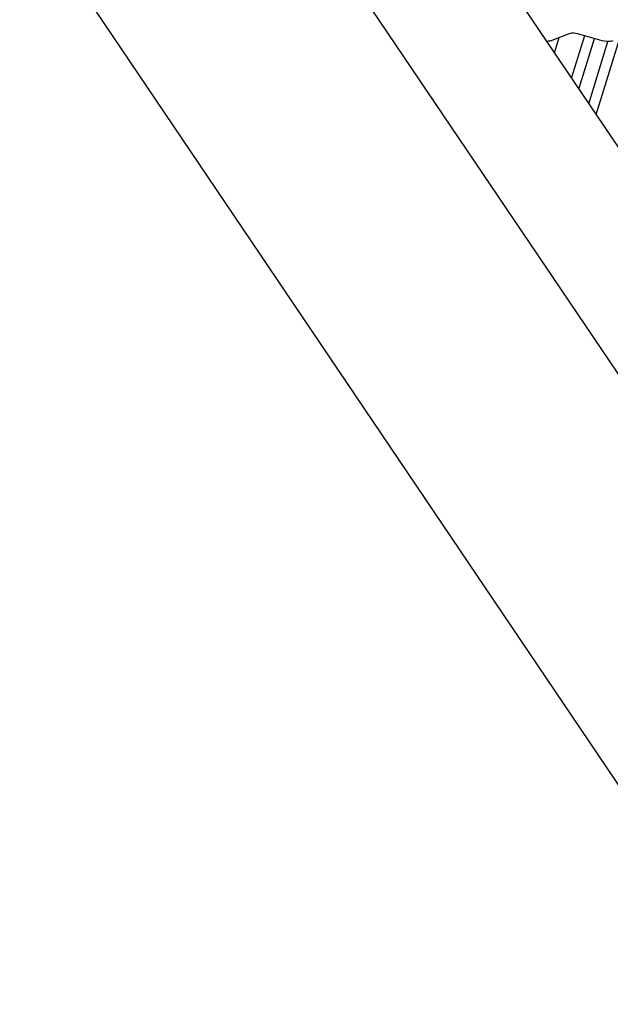
# Model space of a CAD drawing. Units: millimetres. Extents: x 3639 to 7838, y 601 to 1983.
# Drawn here: x 6050 to 6059, y 1130 to 1145 of the extents above; entities that cross this region are included whole.
import ezdxf

# ---------------------------------------------------------------- set-up
doc = ezdxf.new("R2010")
doc.units = ezdxf.units.MM
doc.header["$LTSCALE"] = 30.734
doc.layers.get('0').update_dxf_attribs({"linetype": 'CONTINUOUS'})

msp = doc.modelspace()

# ---------------------------------------------------------------- linework, layer by layer
for p, q in [((6040.665, 1161.408), (6076.067, 1108.939)), ((6053.207, 1152.436), (6064.944, 1135.041)), ((6052.244, 1150.436), (6064.218, 1132.691)), ((6058.646, 1144.963), (6058.399, 1144.866)), ((6058.698, 1144.297), (6058.898, 1144.943)), ((6059.159, 1144.863), (6058.809, 1144.963)), ((6058.439, 1144.682), (6058.509, 1144.909)), ((6058.809, 1144.133), (6059.046, 1144.897)), ((6058.957, 1143.913), (6059.247, 1144.851)), ((6059.068, 1143.749), (6059.425, 1144.903))]:
    msp.add_line(p, q)
for points, knots in [([(6058.809, 1144.963), (6058.795, 1144.967), (6058.741, 1144.979), (6058.683, 1144.978), (6058.646, 1144.963)], [0, 0, 0, 0, 0.275646, 1, 1, 1, 1]), ([(6058.399, 1144.866), (6058.393, 1144.864), (6058.368, 1144.856), (6058.342, 1144.853), (6058.323, 1144.853)], [0, 0, 0, 0, 0.229505, 1, 1, 1, 1]), ([(6059.321, 1144.862), (6059.31, 1144.858), (6059.257, 1144.844), (6059.2, 1144.851), (6059.159, 1144.863)], [0, 0, 0, 0, 0.220313, 1, 1, 1, 1])]:
    msp.add_open_spline(points, degree=3, knots=knots)

doc.saveas('drawing.dxf')
